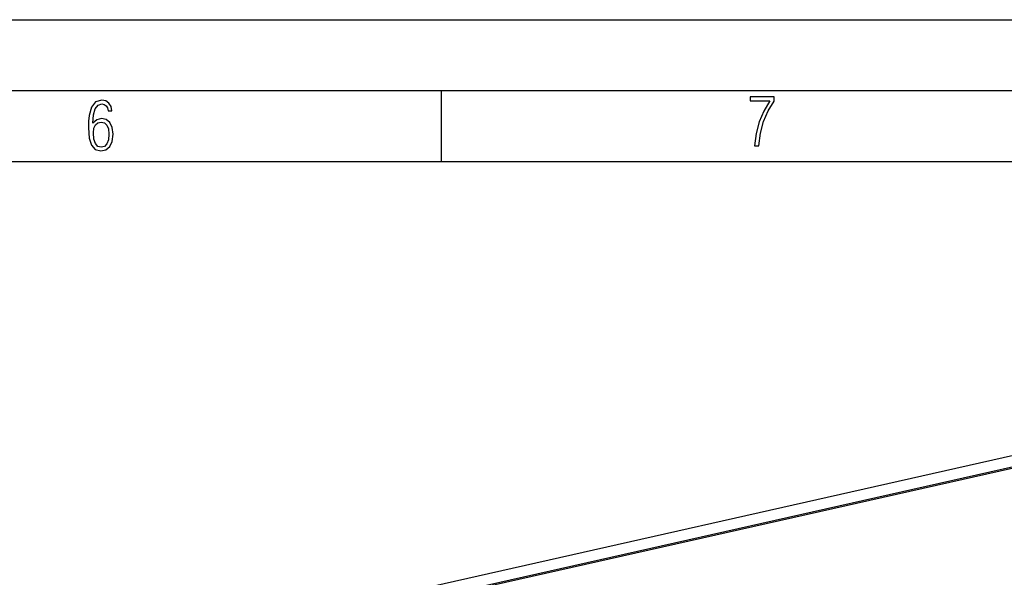
# Model space of a CAD drawing. Extents: x 0 to 420, y 0 to 297.
# Drawn here: x 284 to 353, y 258 to 297 of the extents above; entities that cross this region are included whole.
import ezdxf

# ---------------------------------------------------------------- set-up
doc = ezdxf.new("R2010")
doc.units = 0
doc.layers.get('0').update_dxf_attribs({"linetype": 'CONTINUOUS'})

msp = doc.modelspace()

# ---------------------------------------------------------------- linework, layer by layer
at = {"color": 7}
for p, q in [((0, 297), (420, 297)), ((0, 297), (420, 297)), ((20.000401, 292), (415, 292)), ((313.75, 287), (313.75, 292)), ((25.000401, 287), (410, 287)), ((399.864227, 276.519806), (286.251953, 250.95224)), ((400.926941, 275.967407), (287.314636, 250.399841)), ((400.963562, 275.885742), (287.351288, 250.318146))]:
    msp.add_line(p, q, dxfattribs=at)
for points in [[(289.159943, 289.689606), (289.20224, 290.281555), (289.324371, 290.709076), (289.516998, 290.967468), (289.78009, 291.056732), (289.949219, 291.019135), (290.085449, 290.925201), (290.179413, 290.765442), (290.22641, 290.554047), (290.498871, 290.554047), (290.437805, 290.873505), (290.287476, 291.113098), (290.061981, 291.263428), (289.775391, 291.319824), (289.34787, 291.197662), (289.06131, 290.835938), (288.892181, 290.225189), (288.849884, 289.825867), (288.840485, 289.365448), (288.887482, 288.646667), (289.047211, 288.134583), (289.319702, 287.833923), (289.719025, 287.73526), (290.07605, 287.810425), (290.348541, 288.040619), (290.522369, 288.411774), (290.583435, 288.914459), (290.522369, 289.384247), (290.353241, 289.731903), (290.094849, 289.947998), (289.770691, 290.023163), (289.441833, 289.938599)], [(335.857758, 288.096741), (336.158447, 288.096741), (336.271179, 288.98465), (336.487305, 289.811493), (336.806763, 290.563171), (337.229584, 291.239685), (337.229584, 291.545074), (335.552399, 291.545074), (335.552399, 291.263184), (336.942993, 291.263184), (336.506073, 290.549103), (336.181915, 289.778625), (335.961121, 288.956482)], [(289.747192, 287.993652), (289.507599, 288.054718), (289.333771, 288.252045), (289.221039, 288.566803), (289.188141, 289.008423), (289.225739, 289.332581), (289.333771, 289.572174), (289.507599, 289.722504), (289.733124, 289.77417), (289.963318, 289.717804), (290.137146, 289.558075), (290.245178, 289.290283), (290.282776, 288.919159), (290.245178, 288.515106), (290.137146, 288.228546), (289.968018, 288.050018)]]:
    msp.add_lwpolyline(points, close=True, dxfattribs=at)

doc.saveas('drawing.dxf')
